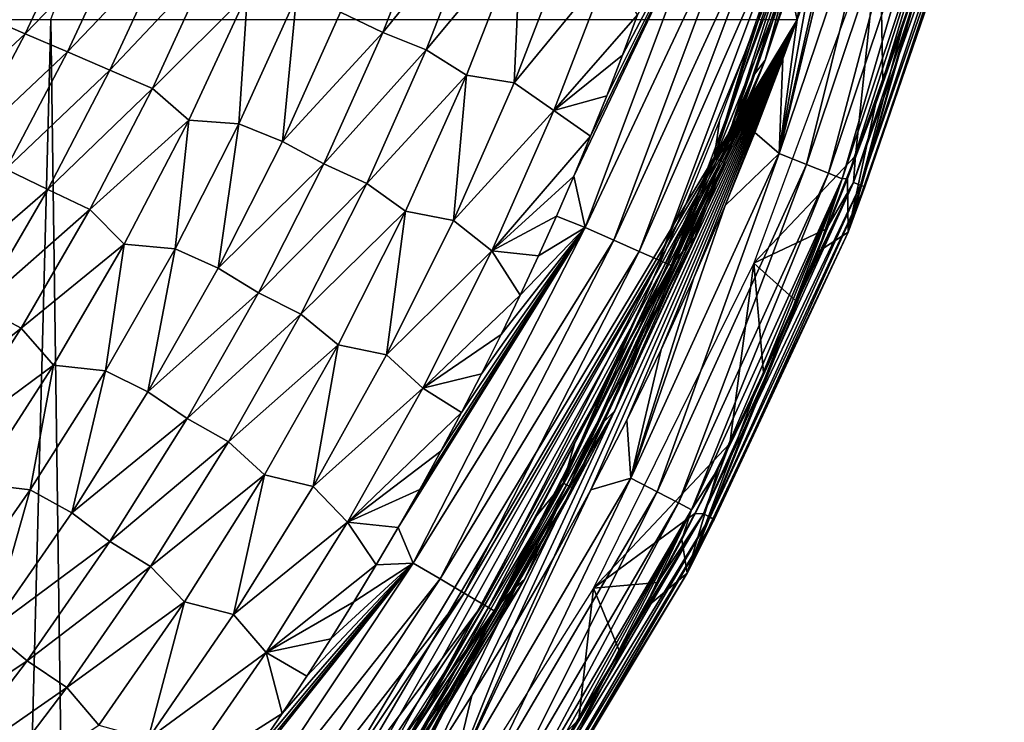
# Model space of a CAD drawing. Units: millimetres. Extents: x 221 to 673, y -182 to 182.
# Drawn here: x 621 to 667, y -92 to -59 of the extents above; entities that cross this region are included whole.
import ezdxf

# ---------------------------------------------------------------- set-up
doc = ezdxf.new("R2010")
doc.units = ezdxf.units.MM
doc.header["$LTSCALE"] = 81.481481
for name, color, linetype in [('13', 7, 'CONTINUOUS'), ('14', 7, 'CONTINUOUS'), ('167', 7, 'CONTINUOUS'), ('183', 7, 'CONTINUOUS'), ('191', 7, 'CONTINUOUS'), ('202', 7, 'CONTINUOUS'), ('24', 7, 'CONTINUOUS'), ('31', 7, 'CONTINUOUS'), ('62', 7, 'CONTINUOUS')]:
    doc.layers.add(name, color=color, linetype=linetype)

msp = doc.modelspace()

# ---------------------------------------------------------------- linework, layer by layer
at = {"layer": '13', "linetype": 'CONTINUOUS'}
for points in [[(660.117, -68.845, 6.635), (664.9, -52.184, 33.966), (665.895, -52.181, 6.635), (660.117, -68.845, 6.635)], [(663.801, -55.81, 33.998), (664.9, -52.184, 33.966), (660.117, -68.845, 6.635), (663.801, -55.81, 33.998)], [(662.634, -59.369, 34.03), (663.801, -55.81, 33.998), (660.117, -68.845, 6.635), (662.634, -59.369, 34.03)], [(661.397, -62.873, 34.061), (662.634, -59.369, 34.03), (660.117, -68.845, 6.635), (661.397, -62.873, 34.061)], [(660.087, -66.333, 34.091), (661.397, -62.873, 34.061), (660.117, -68.845, 6.635), (660.087, -66.333, 34.091)], [(658.701, -69.76, 34.118), (660.087, -66.333, 34.091), (660.117, -68.845, 6.635), (658.701, -69.76, 34.118)], [(652.61, -84.762, 6.635), (658.701, -69.76, 34.118), (660.117, -68.845, 6.635), (652.61, -84.762, 6.635)], [(657.233, -73.165, 34.143), (658.701, -69.76, 34.118), (652.61, -84.762, 6.635), (657.233, -73.165, 34.143)], [(655.679, -76.553, 34.163), (657.233, -73.165, 34.143), (652.61, -84.762, 6.635), (655.679, -76.553, 34.163)], [(654.055, -79.893, 34.181), (655.679, -76.553, 34.163), (652.61, -84.762, 6.635), (654.055, -79.893, 34.181)], [(652.359, -83.188, 34.196), (654.055, -79.893, 34.181), (652.61, -84.762, 6.635), (652.359, -83.188, 34.196)], [(650.586, -86.449, 34.208), (652.359, -83.188, 34.196), (652.61, -84.762, 6.635), (650.586, -86.449, 34.208)], [(643.504, -99.704, 6.635), (650.586, -86.449, 34.208), (652.61, -84.762, 6.635), (643.504, -99.704, 6.635)], [(648.728, -89.686, 34.217), (650.586, -86.449, 34.208), (643.504, -99.704, 6.635), (648.728, -89.686, 34.217)], [(646.779, -92.909, 34.223), (648.728, -89.686, 34.217), (643.504, -99.704, 6.635), (646.779, -92.909, 34.223)]]:
    msp.add_3dface(points, dxfattribs=at)
at = {"layer": '14', "linetype": 'CONTINUOUS'}
for points in [[(660.375, -66.513, 5.673), (666.083, -50.49, 5.905), (665.751, -50.398, 5.673), (660.375, -66.513, 5.673)], [(660.375, -66.513, 5.673), (665.751, -50.398, 5.673), (660.456, -65.282, 5.6), (660.375, -66.513, 5.673)], [(660.696, -66.639, 5.905), (666.083, -50.49, 5.905), (660.375, -66.513, 5.673), (660.696, -66.639, 5.905)], [(660.456, -65.282, 5.6), (665.751, -50.398, 5.673), (661.732, -61.844, 5.6), (660.456, -65.282, 5.6)], [(660.696, -66.639, 5.905), (666.296, -50.549, 6.257), (666.083, -50.49, 5.905), (660.696, -66.639, 5.905)], [(660.901, -66.719, 6.257), (666.296, -50.549, 6.257), (660.696, -66.639, 5.905), (660.901, -66.719, 6.257)], [(660.901, -66.719, 6.257), (665.895, -52.181, 6.635), (666.296, -50.549, 6.257), (660.901, -66.719, 6.257)], [(661.732, -61.844, 5.6), (665.751, -50.398, 5.673), (662.934, -58.362, 5.6), (661.732, -61.844, 5.6)], [(660.117, -68.845, 6.635), (665.895, -52.181, 6.635), (660.901, -66.719, 6.257), (660.117, -68.845, 6.635)], [(659.106, -68.683, 5.6), (660.375, -66.513, 5.673), (660.456, -65.282, 5.6), (659.106, -68.683, 5.6)], [(653.367, -81.988, 5.673), (660.696, -66.639, 5.905), (660.375, -66.513, 5.673), (653.367, -81.988, 5.673)], [(653.367, -81.988, 5.673), (660.375, -66.513, 5.673), (654.602, -78.702, 5.6), (653.367, -81.988, 5.673)], [(653.673, -82.147, 5.905), (660.696, -66.639, 5.905), (653.367, -81.988, 5.673), (653.673, -82.147, 5.905)], [(653.673, -82.147, 5.905), (660.901, -66.719, 6.257), (660.696, -66.639, 5.905), (653.673, -82.147, 5.905)], [(654.602, -78.702, 5.6), (660.375, -66.513, 5.673), (656.175, -75.397, 5.6), (654.602, -78.702, 5.6)], [(656.175, -75.397, 5.6), (660.375, -66.513, 5.673), (657.679, -72.052, 5.6), (656.175, -75.397, 5.6)], [(657.679, -72.052, 5.6), (660.375, -66.513, 5.673), (659.106, -68.683, 5.6), (657.679, -72.052, 5.6)], [(653.869, -82.248, 6.257), (660.901, -66.719, 6.257), (653.673, -82.147, 5.905), (653.869, -82.248, 6.257)], [(653.869, -82.248, 6.257), (660.117, -68.845, 6.635), (660.901, -66.719, 6.257), (653.869, -82.248, 6.257)], [(652.61, -84.762, 6.635), (660.117, -68.845, 6.635), (653.869, -82.248, 6.257), (652.61, -84.762, 6.635)], [(652.959, -81.967, 5.6), (653.367, -81.988, 5.673), (654.602, -78.702, 5.6), (652.959, -81.967, 5.6)], [(644.793, -96.654, 5.673), (653.673, -82.147, 5.905), (653.367, -81.988, 5.673), (644.793, -96.654, 5.673)], [(644.793, -96.654, 5.673), (653.367, -81.988, 5.673), (645.571, -94.76, 5.6), (644.793, -96.654, 5.673)], [(645.081, -96.843, 5.905), (653.673, -82.147, 5.905), (644.793, -96.654, 5.673), (645.081, -96.843, 5.905)], [(645.081, -96.843, 5.905), (653.869, -82.248, 6.257), (653.673, -82.147, 5.905), (645.081, -96.843, 5.905)], [(645.266, -96.963, 6.257), (653.869, -82.248, 6.257), (645.081, -96.843, 5.905), (645.266, -96.963, 6.257)], [(645.266, -96.963, 6.257), (652.61, -84.762, 6.635), (653.869, -82.248, 6.257), (645.266, -96.963, 6.257)], [(645.571, -94.76, 5.6), (653.367, -81.988, 5.673), (647.552, -91.588, 5.6), (645.571, -94.76, 5.6)], [(647.552, -91.588, 5.6), (653.367, -81.988, 5.673), (649.44, -88.403, 5.6), (647.552, -91.588, 5.6)], [(649.44, -88.403, 5.6), (653.367, -81.988, 5.673), (651.241, -85.198, 5.6), (649.44, -88.403, 5.6)], [(651.241, -85.198, 5.6), (653.367, -81.988, 5.673), (652.959, -81.967, 5.6), (651.241, -85.198, 5.6)], [(643.504, -99.704, 6.635), (652.61, -84.762, 6.635), (645.266, -96.963, 6.257), (643.504, -99.704, 6.635)]]:
    msp.add_3dface(points, dxfattribs=at)
at = {"layer": '167', "linetype": 'CONTINUOUS'}
for points in [[(659.267, -49.568, 5.686), (653.863, -65.389, 5.686), (658.116, -52.044, 5.6), (659.267, -49.568, 5.686)], [(653.863, -65.389, 5.686), (659.267, -49.568, 5.686), (654.154, -65.505, 5.906), (653.863, -65.389, 5.686)], [(654.154, -65.505, 5.906), (659.267, -49.568, 5.686), (659.568, -49.653, 5.906), (654.154, -65.505, 5.906)], [(654.154, -65.505, 5.906), (659.568, -49.653, 5.906), (654.349, -65.584, 6.239), (654.154, -65.505, 5.906)], [(654.349, -65.584, 6.239), (659.568, -49.653, 5.906), (659.77, -49.711, 6.239), (654.349, -65.584, 6.239)], [(654.349, -65.584, 6.239), (659.77, -49.711, 6.239), (656.248, -60.817, 6.635), (654.349, -65.584, 6.239)], [(656.248, -60.817, 6.635), (659.77, -49.711, 6.239), (659.06, -52.374, 6.635), (656.248, -60.817, 6.635)], [(658.116, -52.044, 5.6), (653.863, -65.389, 5.686), (656.881, -55.947, 5.6), (658.116, -52.044, 5.6)], [(656.881, -55.947, 5.6), (653.863, -65.389, 5.686), (655.545, -59.821, 5.6), (656.881, -55.947, 5.6)], [(655.545, -59.821, 5.6), (653.863, -65.389, 5.686), (654.108, -63.662, 5.6), (655.545, -59.821, 5.6)], [(652.966, -69.094, 6.635), (654.349, -65.584, 6.239), (656.248, -60.817, 6.635), (652.966, -69.094, 6.635)], [(654.108, -63.662, 5.6), (653.863, -65.389, 5.686), (652.572, -67.464, 5.6), (654.108, -63.662, 5.6)], [(653.863, -65.389, 5.686), (646.815, -80.551, 5.686), (652.572, -67.464, 5.6), (653.863, -65.389, 5.686)], [(646.815, -80.551, 5.686), (653.863, -65.389, 5.686), (647.091, -80.697, 5.906), (646.815, -80.551, 5.686)], [(647.091, -80.697, 5.906), (653.863, -65.389, 5.686), (654.154, -65.505, 5.906), (647.091, -80.697, 5.906)], [(647.091, -80.697, 5.906), (654.154, -65.505, 5.906), (647.277, -80.796, 6.239), (647.091, -80.697, 5.906)], [(647.277, -80.796, 6.239), (654.154, -65.505, 5.906), (654.349, -65.584, 6.239), (647.277, -80.796, 6.239)], [(647.277, -80.796, 6.239), (654.349, -65.584, 6.239), (649.22, -77.173, 6.635), (647.277, -80.796, 6.239)], [(649.22, -77.173, 6.635), (654.349, -65.584, 6.239), (652.966, -69.094, 6.635), (649.22, -77.173, 6.635)], [(652.572, -67.464, 5.6), (646.815, -80.551, 5.686), (650.936, -71.223, 5.6), (652.572, -67.464, 5.6)], [(650.936, -71.223, 5.6), (646.815, -80.551, 5.686), (649.204, -74.936, 5.6), (650.936, -71.223, 5.6)], [(649.204, -74.936, 5.6), (646.815, -80.551, 5.686), (647.374, -78.606, 5.6), (649.204, -74.936, 5.6)], [(645.014, -85.046, 6.635), (647.277, -80.796, 6.239), (649.22, -77.173, 6.635), (645.014, -85.046, 6.635)], [(647.374, -78.606, 5.6), (646.815, -80.551, 5.686), (645.446, -82.23, 5.6), (647.374, -78.606, 5.6)], [(646.815, -80.551, 5.686), (638.204, -94.884, 5.686), (645.446, -82.23, 5.6), (646.815, -80.551, 5.686)], [(638.204, -94.884, 5.686), (646.815, -80.551, 5.686), (638.464, -95.059, 5.906), (638.204, -94.884, 5.686)], [(638.464, -95.059, 5.906), (646.815, -80.551, 5.686), (647.091, -80.697, 5.906), (638.464, -95.059, 5.906)], [(638.464, -95.059, 5.906), (647.091, -80.697, 5.906), (638.638, -95.177, 6.239), (638.464, -95.059, 5.906)], [(638.638, -95.177, 6.239), (647.091, -80.697, 5.906), (647.277, -80.796, 6.239), (638.638, -95.177, 6.239)], [(638.638, -95.177, 6.239), (647.277, -80.796, 6.239), (640.39, -92.651, 6.635), (638.638, -95.177, 6.239)], [(640.39, -92.651, 6.635), (647.277, -80.796, 6.239), (645.014, -85.046, 6.635), (640.39, -92.651, 6.635)], [(645.446, -82.23, 5.6), (638.204, -94.884, 5.686), (643.426, -85.801, 5.6), (645.446, -82.23, 5.6)], [(643.426, -85.801, 5.6), (638.204, -94.884, 5.686), (641.317, -89.312, 5.6), (643.426, -85.801, 5.6)], [(641.317, -89.312, 5.6), (638.204, -94.884, 5.686), (639.127, -92.759, 5.6), (641.317, -89.312, 5.6)]]:
    msp.add_3dface(points, dxfattribs=at)
at = {"layer": '183', "linetype": 'CONTINUOUS'}
for points in [[(656.248, -60.817, 6.635), (659.06, -52.374, 6.635), (657.185, -57.325, 14.497), (656.248, -60.817, 6.635)], [(655.694, -61.529, 14.497), (656.248, -60.817, 6.635), (657.185, -57.325, 14.497), (655.694, -61.529, 14.497)], [(652.966, -69.094, 6.635), (656.248, -60.817, 6.635), (654.093, -65.673, 14.496), (652.966, -69.094, 6.635)], [(654.093, -65.673, 14.496), (656.248, -60.817, 6.635), (655.694, -61.529, 14.497), (654.093, -65.673, 14.496)], [(652.372, -69.775, 14.496), (652.966, -69.094, 6.635), (654.093, -65.673, 14.496), (652.372, -69.775, 14.496)], [(649.22, -77.173, 6.635), (652.966, -69.094, 6.635), (650.53, -73.838, 14.496), (649.22, -77.173, 6.635)], [(650.53, -73.838, 14.496), (652.966, -69.094, 6.635), (652.372, -69.775, 14.496), (650.53, -73.838, 14.496)], [(648.59, -77.816, 14.496), (649.22, -77.173, 6.635), (650.53, -73.838, 14.496), (648.59, -77.816, 14.496)], [(645.014, -85.046, 6.635), (649.22, -77.173, 6.635), (646.541, -81.734, 14.495), (645.014, -85.046, 6.635)], [(646.541, -81.734, 14.495), (649.22, -77.173, 6.635), (648.59, -77.816, 14.496), (646.541, -81.734, 14.495)], [(644.369, -85.619, 14.495), (645.014, -85.046, 6.635), (646.541, -81.734, 14.495), (644.369, -85.619, 14.495)], [(640.39, -92.651, 6.635), (645.014, -85.046, 6.635), (642.056, -89.496, 14.495), (640.39, -92.651, 6.635)], [(642.056, -89.496, 14.495), (645.014, -85.046, 6.635), (644.369, -85.619, 14.495), (642.056, -89.496, 14.495)], [(639.587, -93.38, 14.495), (640.39, -92.651, 6.635), (642.056, -89.496, 14.495), (639.587, -93.38, 14.495)]]:
    msp.add_3dface(points, dxfattribs=at)
at = {"layer": '191', "linetype": 'CONTINUOUS'}
for points in [[(638.388, -59.515, 20.046), (640.841, -53.261, 20.046), (636.418, -58.576, 19.968), (638.388, -59.515, 20.046)], [(638.388, -59.515, 20.046), (642.894, -53.977, 20.112), (640.841, -53.261, 20.046), (638.388, -59.515, 20.046)], [(621.691, -59.579, 19.191), (624.274, -54.08, 19.191), (619.725, -58.734, 18.999), (621.691, -59.579, 19.191)], [(621.691, -59.579, 19.191), (626.272, -54.839, 19.363), (624.274, -54.08, 19.191), (621.691, -59.579, 19.191)], [(640.418, -60.328, 20.112), (642.894, -53.977, 20.112), (638.388, -59.515, 20.046), (640.418, -60.328, 20.112)], [(640.418, -60.328, 20.112), (644.834, -55.023, 20.167), (642.894, -53.977, 20.112), (640.418, -60.328, 20.112)], [(623.666, -60.427, 19.363), (626.272, -54.839, 19.363), (621.691, -59.579, 19.191), (623.666, -60.427, 19.363)], [(623.666, -60.427, 19.363), (628.278, -55.6, 19.516), (626.272, -54.839, 19.363), (623.666, -60.427, 19.363)], [(642.302, -61.505, 20.167), (644.834, -55.023, 20.167), (640.418, -60.328, 20.112), (642.302, -61.505, 20.167)], [(642.302, -61.505, 20.167), (644.527, -61.876, 20.211), (644.834, -55.023, 20.167), (642.302, -61.505, 20.167)], [(644.527, -61.876, 20.211), (647.043, -55.338, 20.211), (644.834, -55.023, 20.167), (644.527, -61.876, 20.211)], [(625.65, -61.278, 19.516), (628.278, -55.6, 19.516), (623.666, -60.427, 19.363), (625.65, -61.278, 19.516)], [(625.65, -61.278, 19.516), (630.292, -56.365, 19.652), (628.278, -55.6, 19.516), (625.65, -61.278, 19.516)], [(644.527, -61.876, 20.211), (648.961, -56.476, 20.246), (647.043, -55.338, 20.211), (644.527, -61.876, 20.211)], [(627.641, -62.133, 19.652), (630.292, -56.365, 19.652), (625.65, -61.278, 19.516), (627.641, -62.133, 19.652)], [(627.641, -62.133, 19.652), (632.071, -57.695, 19.772), (630.292, -56.365, 19.652), (627.641, -62.133, 19.652)], [(646.381, -63.154, 20.246), (648.961, -56.476, 20.246), (644.527, -61.876, 20.211), (646.381, -63.154, 20.246)], [(646.381, -63.154, 20.246), (650.286, -58.688, 20.27), (648.961, -56.476, 20.246), (646.381, -63.154, 20.246)], [(629.339, -63.604, 19.772), (632.071, -57.695, 19.772), (627.641, -62.133, 19.652), (629.339, -63.604, 19.772)], [(629.339, -63.604, 19.772), (631.675, -63.787, 19.877), (632.071, -57.695, 19.772), (629.339, -63.604, 19.772)], [(631.675, -63.787, 19.877), (634.367, -57.843, 19.877), (632.071, -57.695, 19.772), (631.675, -63.787, 19.877)], [(631.675, -63.787, 19.877), (633.706, -64.608, 19.968), (634.367, -57.843, 19.877), (631.675, -63.787, 19.877)], [(633.706, -64.608, 19.968), (636.418, -58.576, 19.968), (634.367, -57.843, 19.877), (633.706, -64.608, 19.968)], [(616.902, -64.039, 18.999), (621.691, -59.579, 19.191), (619.725, -58.734, 18.999), (616.902, -64.039, 18.999)], [(633.706, -64.608, 19.968), (638.388, -59.515, 20.046), (636.418, -58.576, 19.968), (633.706, -64.608, 19.968)], [(649.581, -60.583, 20.27), (650.286, -58.688, 20.27), (646.381, -63.154, 20.246), (649.581, -60.583, 20.27)], [(618.842, -64.97, 19.191), (621.691, -59.579, 19.191), (616.902, -64.039, 18.999), (618.842, -64.97, 19.191)], [(618.842, -64.97, 19.191), (623.666, -60.427, 19.363), (621.691, -59.579, 19.191), (618.842, -64.97, 19.191)], [(635.636, -65.653, 20.046), (638.388, -59.515, 20.046), (633.706, -64.608, 19.968), (635.636, -65.653, 20.046)], [(635.636, -65.653, 20.046), (640.418, -60.328, 20.112), (638.388, -59.515, 20.046), (635.636, -65.653, 20.046)], [(620.79, -65.905, 19.363), (623.666, -60.427, 19.363), (618.842, -64.97, 19.191), (620.79, -65.905, 19.363)], [(620.79, -65.905, 19.363), (625.65, -61.278, 19.516), (623.666, -60.427, 19.363), (620.79, -65.905, 19.363)], [(637.639, -66.561, 20.112), (640.418, -60.328, 20.112), (635.636, -65.653, 20.046), (637.639, -66.561, 20.112)], [(637.639, -66.561, 20.112), (642.302, -61.505, 20.167), (640.418, -60.328, 20.112), (637.639, -66.561, 20.112)], [(648.849, -62.475, 20.27), (649.581, -60.583, 20.27), (646.381, -63.154, 20.246), (648.849, -62.475, 20.27)], [(622.747, -66.844, 19.516), (625.65, -61.278, 19.516), (620.79, -65.905, 19.363), (622.747, -66.844, 19.516)], [(622.747, -66.844, 19.516), (627.641, -62.133, 19.652), (625.65, -61.278, 19.516), (622.747, -66.844, 19.516)], [(639.459, -67.865, 20.167), (642.302, -61.505, 20.167), (637.639, -66.561, 20.112), (639.459, -67.865, 20.167)], [(639.459, -67.865, 20.167), (641.701, -68.291, 20.211), (642.302, -61.505, 20.167), (639.459, -67.865, 20.167)], [(641.701, -68.291, 20.211), (644.527, -61.876, 20.211), (642.302, -61.505, 20.167), (641.701, -68.291, 20.211)], [(641.701, -68.291, 20.211), (646.381, -63.154, 20.246), (644.527, -61.876, 20.211), (641.701, -68.291, 20.211)], [(624.711, -67.786, 19.652), (627.641, -62.133, 19.652), (622.747, -66.844, 19.516), (624.711, -67.786, 19.652)], [(624.711, -67.786, 19.652), (629.339, -63.604, 19.772), (627.641, -62.133, 19.652), (624.711, -67.786, 19.652)], [(648.091, -64.356, 20.27), (648.849, -62.475, 20.27), (646.381, -63.154, 20.246), (648.091, -64.356, 20.27)], [(643.482, -69.706, 20.246), (646.381, -63.154, 20.246), (641.701, -68.291, 20.211), (643.482, -69.706, 20.246)], [(643.482, -69.706, 20.246), (648.091, -64.356, 20.27), (646.381, -63.154, 20.246), (643.482, -69.706, 20.246)], [(626.32, -69.392, 19.772), (629.339, -63.604, 19.772), (624.711, -67.786, 19.652), (626.32, -69.392, 19.772)], [(626.32, -69.392, 19.772), (628.698, -69.611, 19.877), (629.339, -63.604, 19.772), (626.32, -69.392, 19.772)], [(628.698, -69.611, 19.877), (631.675, -63.787, 19.877), (629.339, -63.604, 19.772), (628.698, -69.611, 19.877)], [(628.698, -69.611, 19.877), (630.705, -70.518, 19.968), (631.675, -63.787, 19.877), (628.698, -69.611, 19.877)], [(630.705, -70.518, 19.968), (633.706, -64.608, 19.968), (631.675, -63.787, 19.877), (630.705, -70.518, 19.968)], [(647.309, -66.227, 20.27), (648.091, -64.356, 20.27), (643.482, -69.706, 20.246), (647.309, -66.227, 20.27)], [(630.705, -70.518, 19.968), (635.636, -65.653, 20.046), (633.706, -64.608, 19.968), (630.705, -70.518, 19.968)], [(632.591, -71.665, 20.046), (635.636, -65.653, 20.046), (630.705, -70.518, 19.968), (632.591, -71.665, 20.046)], [(632.591, -71.665, 20.046), (637.639, -66.561, 20.112), (635.636, -65.653, 20.046), (632.591, -71.665, 20.046)], [(617.651, -71.27, 19.362), (622.747, -66.844, 19.516), (620.79, -65.905, 19.363), (617.651, -71.27, 19.362)], [(634.562, -72.664, 20.112), (637.639, -66.561, 20.112), (632.591, -71.665, 20.046), (634.562, -72.664, 20.112)], [(634.562, -72.664, 20.112), (639.459, -67.865, 20.167), (637.639, -66.561, 20.112), (634.562, -72.664, 20.112)], [(646.5, -68.088, 20.27), (647.309, -66.227, 20.27), (643.482, -69.706, 20.246), (646.5, -68.088, 20.27)], [(619.577, -72.292, 19.516), (622.747, -66.844, 19.516), (617.651, -71.27, 19.362), (619.577, -72.292, 19.516)], [(619.577, -72.292, 19.516), (624.711, -67.786, 19.652), (622.747, -66.844, 19.516), (619.577, -72.292, 19.516)], [(621.511, -73.318, 19.652), (624.711, -67.786, 19.652), (619.577, -72.292, 19.516), (621.511, -73.318, 19.652)], [(621.511, -73.318, 19.652), (626.32, -69.392, 19.772), (624.711, -67.786, 19.652), (621.511, -73.318, 19.652)], [(636.311, -74.091, 20.166), (639.459, -67.865, 20.167), (634.562, -72.664, 20.112), (636.311, -74.091, 20.166)], [(636.311, -74.091, 20.166), (638.569, -74.572, 20.211), (639.459, -67.865, 20.167), (636.311, -74.091, 20.166)], [(638.569, -74.572, 20.211), (641.701, -68.291, 20.211), (639.459, -67.865, 20.167), (638.569, -74.572, 20.211)], [(638.569, -74.572, 20.211), (643.482, -69.706, 20.246), (641.701, -68.291, 20.211), (638.569, -74.572, 20.211)], [(645.666, -69.941, 20.27), (646.5, -68.088, 20.27), (643.482, -69.706, 20.246), (645.666, -69.941, 20.27)], [(623.022, -75.052, 19.772), (626.32, -69.392, 19.772), (621.511, -73.318, 19.652), (623.022, -75.052, 19.772)], [(623.022, -75.052, 19.772), (625.443, -75.308, 19.877), (626.32, -69.392, 19.772), (623.022, -75.052, 19.772)], [(625.443, -75.308, 19.877), (628.698, -69.611, 19.877), (626.32, -69.392, 19.772), (625.443, -75.308, 19.877)], [(625.443, -75.308, 19.877), (627.424, -76.296, 19.967), (628.698, -69.611, 19.877), (625.443, -75.308, 19.877)], [(627.424, -76.296, 19.967), (630.705, -70.518, 19.968), (628.698, -69.611, 19.877), (627.424, -76.296, 19.967)], [(640.269, -76.117, 20.246), (643.482, -69.706, 20.246), (638.569, -74.572, 20.211), (640.269, -76.117, 20.246)], [(640.269, -76.117, 20.246), (644.805, -71.786, 20.27), (643.482, -69.706, 20.246), (640.269, -76.117, 20.246)], [(644.805, -71.786, 20.27), (645.666, -69.941, 20.27), (643.482, -69.706, 20.246), (644.805, -71.786, 20.27)], [(627.424, -76.296, 19.967), (632.591, -71.665, 20.046), (630.705, -70.518, 19.968), (627.424, -76.296, 19.967)], [(629.259, -77.541, 20.045), (632.591, -71.665, 20.046), (627.424, -76.296, 19.967), (629.259, -77.541, 20.045)], [(629.259, -77.541, 20.045), (634.562, -72.664, 20.112), (632.591, -71.665, 20.046), (629.259, -77.541, 20.045)], [(643.917, -73.622, 20.27), (644.805, -71.786, 20.27), (640.269, -76.117, 20.246), (643.917, -73.622, 20.27)], [(616.15, -77.613, 19.515), (621.511, -73.318, 19.652), (619.577, -72.292, 19.516), (616.15, -77.613, 19.515)], [(631.194, -78.628, 20.111), (634.562, -72.664, 20.112), (629.259, -77.541, 20.045), (631.194, -78.628, 20.111)], [(631.194, -78.628, 20.111), (636.311, -74.091, 20.166), (634.562, -72.664, 20.112), (631.194, -78.628, 20.111)], [(618.049, -78.719, 19.651), (621.511, -73.318, 19.652), (616.15, -77.613, 19.515), (618.049, -78.719, 19.651)], [(618.049, -78.719, 19.651), (623.022, -75.052, 19.772), (621.511, -73.318, 19.652), (618.049, -78.719, 19.651)], [(643.004, -75.448, 20.27), (643.917, -73.622, 20.27), (640.269, -76.117, 20.246), (643.004, -75.448, 20.27)], [(632.865, -80.17, 20.166), (636.311, -74.091, 20.166), (631.194, -78.628, 20.111), (632.865, -80.17, 20.166)], [(632.865, -80.17, 20.166), (635.141, -80.707, 20.211), (636.311, -74.091, 20.166), (632.865, -80.17, 20.166)], [(635.141, -80.707, 20.211), (638.569, -74.572, 20.211), (636.311, -74.091, 20.166), (635.141, -80.707, 20.211)], [(635.141, -80.707, 20.211), (640.269, -76.117, 20.246), (638.569, -74.572, 20.211), (635.141, -80.707, 20.211)], [(619.455, -80.573, 19.771), (623.022, -75.052, 19.772), (618.049, -78.719, 19.651), (619.455, -80.573, 19.771)], [(619.455, -80.573, 19.771), (621.921, -80.866, 19.876), (623.022, -75.052, 19.772), (619.455, -80.573, 19.771)], [(621.921, -80.866, 19.876), (625.443, -75.308, 19.877), (623.022, -75.052, 19.772), (621.921, -80.866, 19.876)], [(621.921, -80.866, 19.876), (623.872, -81.933, 19.967), (625.443, -75.308, 19.877), (621.921, -80.866, 19.876)], [(623.872, -81.933, 19.967), (627.424, -76.296, 19.967), (625.443, -75.308, 19.877), (623.872, -81.933, 19.967)], [(642.065, -77.263, 20.27), (643.004, -75.448, 20.27), (640.269, -76.117, 20.246), (642.065, -77.263, 20.27)], [(623.872, -81.933, 19.967), (629.259, -77.541, 20.045), (627.424, -76.296, 19.967), (623.872, -81.933, 19.967)], [(636.75, -82.374, 20.246), (640.269, -76.117, 20.246), (635.141, -80.707, 20.211), (636.75, -82.374, 20.246)], [(636.75, -82.374, 20.246), (642.065, -77.263, 20.27), (640.269, -76.117, 20.246), (636.75, -82.374, 20.246)], [(625.652, -83.271, 20.045), (629.259, -77.541, 20.045), (623.872, -81.933, 19.967), (625.652, -83.271, 20.045)], [(625.652, -83.271, 20.045), (631.194, -78.628, 20.111), (629.259, -77.541, 20.045), (625.652, -83.271, 20.045)], [(641.101, -79.066, 20.27), (642.065, -77.263, 20.27), (636.75, -82.374, 20.246), (641.101, -79.066, 20.27)], [(627.548, -84.442, 20.111), (631.194, -78.628, 20.111), (625.652, -83.271, 20.045), (627.548, -84.442, 20.111)], [(627.548, -84.442, 20.111), (632.865, -80.17, 20.166), (631.194, -78.628, 20.111), (627.548, -84.442, 20.111)], [(640.114, -80.855, 20.271), (641.101, -79.066, 20.27), (636.75, -82.374, 20.246), (640.114, -80.855, 20.271)], [(629.134, -86.093, 20.166), (632.865, -80.17, 20.166), (627.548, -84.442, 20.111), (629.134, -86.093, 20.166)], [(629.134, -86.093, 20.166), (631.426, -86.683, 20.211), (632.865, -80.17, 20.166), (629.134, -86.093, 20.166)], [(631.426, -86.683, 20.211), (635.141, -80.707, 20.211), (632.865, -80.17, 20.166), (631.426, -86.683, 20.211)], [(618.142, -86.274, 19.875), (621.921, -80.866, 19.876), (619.455, -80.573, 19.771), (618.142, -86.274, 19.875)], [(618.142, -86.274, 19.875), (620.061, -87.417, 19.966), (621.921, -80.866, 19.876), (618.142, -86.274, 19.875)], [(620.061, -87.417, 19.966), (623.872, -81.933, 19.967), (621.921, -80.866, 19.876), (620.061, -87.417, 19.966)], [(631.426, -86.683, 20.211), (636.75, -82.374, 20.246), (635.141, -80.707, 20.211), (631.426, -86.683, 20.211)], [(639.106, -82.623, 20.271), (640.114, -80.855, 20.271), (636.75, -82.374, 20.246), (639.106, -82.623, 20.271)], [(620.061, -87.417, 19.966), (625.652, -83.271, 20.045), (623.872, -81.933, 19.967), (620.061, -87.417, 19.966)], [(632.939, -88.467, 20.246), (636.75, -82.374, 20.246), (631.426, -86.683, 20.211), (632.939, -88.467, 20.246)], [(632.939, -88.467, 20.246), (638.083, -84.366, 20.271), (636.75, -82.374, 20.246), (632.939, -88.467, 20.246)], [(638.083, -84.366, 20.271), (639.106, -82.623, 20.271), (636.75, -82.374, 20.246), (638.083, -84.366, 20.271)], [(621.781, -88.842, 20.044), (625.652, -83.271, 20.045), (620.061, -87.417, 19.966), (621.781, -88.842, 20.044)], [(621.781, -88.842, 20.044), (627.548, -84.442, 20.111), (625.652, -83.271, 20.045), (621.781, -88.842, 20.044)], [(623.635, -90.095, 20.111), (627.548, -84.442, 20.111), (621.781, -88.842, 20.044), (623.635, -90.095, 20.111)], [(623.635, -90.095, 20.111), (629.134, -86.093, 20.166), (627.548, -84.442, 20.111), (623.635, -90.095, 20.111)], [(637.036, -86.095, 20.271), (638.083, -84.366, 20.271), (632.939, -88.467, 20.246), (637.036, -86.095, 20.271)], [(625.131, -91.848, 20.166), (629.134, -86.093, 20.166), (623.635, -90.095, 20.111), (625.131, -91.848, 20.166)], [(625.131, -91.848, 20.166), (627.438, -92.493, 20.21), (629.134, -86.093, 20.166), (625.131, -91.848, 20.166)], [(627.438, -92.493, 20.21), (631.426, -86.683, 20.211), (629.134, -86.093, 20.166), (627.438, -92.493, 20.21)], [(635.961, -87.822, 20.271), (637.036, -86.095, 20.271), (632.939, -88.467, 20.246), (635.961, -87.822, 20.271)], [(627.438, -92.493, 20.21), (632.939, -88.467, 20.246), (631.426, -86.683, 20.211), (627.438, -92.493, 20.21)], [(616.002, -92.736, 19.966), (621.781, -88.842, 20.044), (620.061, -87.417, 19.966), (616.002, -92.736, 19.966)], [(634.848, -89.557, 20.271), (635.961, -87.822, 20.271), (632.939, -88.467, 20.246), (634.848, -89.557, 20.271)], [(628.849, -94.385, 20.245), (632.939, -88.467, 20.246), (627.438, -92.493, 20.21), (628.849, -94.385, 20.245)], [(628.849, -94.385, 20.245), (633.691, -91.311, 20.271), (632.939, -88.467, 20.246), (628.849, -94.385, 20.245)], [(633.691, -91.311, 20.271), (634.848, -89.557, 20.271), (632.939, -88.467, 20.246), (633.691, -91.311, 20.271)], [(617.66, -94.246, 20.044), (621.781, -88.842, 20.044), (616.002, -92.736, 19.966), (617.66, -94.246, 20.044)], [(617.66, -94.246, 20.044), (623.635, -90.095, 20.111), (621.781, -88.842, 20.044), (617.66, -94.246, 20.044)], [(619.468, -95.577, 20.11), (623.635, -90.095, 20.111), (617.66, -94.246, 20.044), (619.468, -95.577, 20.11)], [(619.468, -95.577, 20.11), (625.131, -91.848, 20.166), (623.635, -90.095, 20.111), (619.468, -95.577, 20.11)], [(632.485, -93.087, 20.271), (633.691, -91.311, 20.271), (628.849, -94.385, 20.245), (632.485, -93.087, 20.271)]]:
    msp.add_3dface(points, dxfattribs=at)
at = {"layer": '202', "linetype": 'CONTINUOUS'}
for points in [[(648.091, -64.356, 20.27), (647.309, -66.227, 20.27), (654.019, -52.13, 20.108), (648.091, -64.356, 20.27)], [(647.309, -66.227, 20.27), (647.84, -68.619, 20.108), (654.019, -52.13, 20.108), (647.309, -66.227, 20.27)], [(647.84, -68.619, 20.108), (655.411, -52.564, 19.555), (654.019, -52.13, 20.108), (647.84, -68.619, 20.108)], [(648.849, -62.475, 20.27), (648.091, -64.356, 20.27), (654.019, -52.13, 20.108), (648.849, -62.475, 20.27)], [(649.581, -60.583, 20.27), (648.849, -62.475, 20.27), (654.019, -52.13, 20.108), (649.581, -60.583, 20.27)], [(650.286, -58.688, 20.27), (649.581, -60.583, 20.27), (654.019, -52.13, 20.108), (650.286, -58.688, 20.27)], [(649.173, -69.208, 19.555), (655.411, -52.564, 19.555), (647.84, -68.619, 20.108), (649.173, -69.208, 19.555)], [(649.173, -69.208, 19.555), (656.66, -52.952, 18.607), (655.411, -52.564, 19.555), (649.173, -69.208, 19.555)], [(650.369, -69.736, 18.606), (656.66, -52.952, 18.607), (649.173, -69.208, 19.555), (650.369, -69.736, 18.606)], [(650.369, -69.736, 18.606), (657.622, -53.252, 17.344), (656.66, -52.952, 18.607), (650.369, -69.736, 18.606)], [(651.29, -70.143, 17.343), (657.622, -53.252, 17.344), (650.369, -69.736, 18.606), (651.29, -70.143, 17.343)], [(651.29, -70.143, 17.343), (658.212, -53.436, 15.912), (657.622, -53.252, 17.344), (651.29, -70.143, 17.343)], [(651.855, -70.393, 15.911), (658.212, -53.436, 15.912), (651.29, -70.143, 17.343), (651.855, -70.393, 15.911)], [(651.855, -70.393, 15.911), (657.185, -57.325, 14.497), (658.212, -53.436, 15.912), (651.855, -70.393, 15.911)], [(655.694, -61.529, 14.497), (657.185, -57.325, 14.497), (651.855, -70.393, 15.911), (655.694, -61.529, 14.497)], [(654.093, -65.673, 14.496), (655.694, -61.529, 14.497), (651.855, -70.393, 15.911), (654.093, -65.673, 14.496)], [(652.372, -69.775, 14.496), (654.093, -65.673, 14.496), (651.855, -70.393, 15.911), (652.372, -69.775, 14.496)], [(647.309, -66.227, 20.27), (646.5, -68.088, 20.27), (647.84, -68.619, 20.108), (647.309, -66.227, 20.27)], [(646.5, -68.088, 20.27), (645.666, -69.941, 20.27), (647.84, -68.619, 20.108), (646.5, -68.088, 20.27)], [(640.114, -80.855, 20.271), (639.106, -82.623, 20.271), (647.84, -68.619, 20.108), (640.114, -80.855, 20.271)], [(639.106, -82.623, 20.271), (639.807, -84.285, 20.109), (647.84, -68.619, 20.108), (639.106, -82.623, 20.271)], [(639.807, -84.285, 20.109), (649.173, -69.208, 19.555), (647.84, -68.619, 20.108), (639.807, -84.285, 20.109)], [(641.101, -79.066, 20.27), (640.114, -80.855, 20.271), (647.84, -68.619, 20.108), (641.101, -79.066, 20.27)], [(642.065, -77.263, 20.27), (641.101, -79.066, 20.27), (647.84, -68.619, 20.108), (642.065, -77.263, 20.27)], [(643.004, -75.448, 20.27), (642.065, -77.263, 20.27), (647.84, -68.619, 20.108), (643.004, -75.448, 20.27)], [(643.917, -73.622, 20.27), (643.004, -75.448, 20.27), (647.84, -68.619, 20.108), (643.917, -73.622, 20.27)], [(644.805, -71.786, 20.27), (643.917, -73.622, 20.27), (647.84, -68.619, 20.108), (644.805, -71.786, 20.27)], [(645.666, -69.941, 20.27), (644.805, -71.786, 20.27), (647.84, -68.619, 20.108), (645.666, -69.941, 20.27)], [(641.063, -85.024, 19.555), (649.173, -69.208, 19.555), (639.807, -84.285, 20.109), (641.063, -85.024, 19.555)], [(641.063, -85.024, 19.555), (650.369, -69.736, 18.606), (649.173, -69.208, 19.555), (641.063, -85.024, 19.555)], [(642.19, -85.686, 18.606), (650.369, -69.736, 18.606), (641.063, -85.024, 19.555), (642.19, -85.686, 18.606)], [(642.19, -85.686, 18.606), (651.29, -70.143, 17.343), (650.369, -69.736, 18.606), (642.19, -85.686, 18.606)], [(650.53, -73.838, 14.496), (652.372, -69.775, 14.496), (651.855, -70.393, 15.911), (650.53, -73.838, 14.496)], [(643.058, -86.196, 17.343), (651.29, -70.143, 17.343), (642.19, -85.686, 18.606), (643.058, -86.196, 17.343)], [(643.058, -86.196, 17.343), (651.855, -70.393, 15.911), (651.29, -70.143, 17.343), (643.058, -86.196, 17.343)], [(643.591, -86.509, 15.911), (651.855, -70.393, 15.911), (643.058, -86.196, 17.343), (643.591, -86.509, 15.911)], [(643.591, -86.509, 15.911), (650.53, -73.838, 14.496), (651.855, -70.393, 15.911), (643.591, -86.509, 15.911)], [(648.59, -77.816, 14.496), (650.53, -73.838, 14.496), (643.591, -86.509, 15.911), (648.59, -77.816, 14.496)], [(646.541, -81.734, 14.495), (648.59, -77.816, 14.496), (643.591, -86.509, 15.911), (646.541, -81.734, 14.495)], [(644.369, -85.619, 14.495), (646.541, -81.734, 14.495), (643.591, -86.509, 15.911), (644.369, -85.619, 14.495)], [(639.106, -82.623, 20.271), (638.083, -84.366, 20.271), (639.807, -84.285, 20.109), (639.106, -82.623, 20.271)], [(631.236, -94.874, 20.271), (629.951, -96.661, 20.271), (639.807, -84.285, 20.109), (631.236, -94.874, 20.271)], [(629.951, -96.661, 20.271), (630.057, -98.948, 20.109), (639.807, -84.285, 20.109), (629.951, -96.661, 20.271)], [(630.057, -98.948, 20.109), (641.063, -85.024, 19.555), (639.807, -84.285, 20.109), (630.057, -98.948, 20.109)], [(632.485, -93.087, 20.271), (631.236, -94.874, 20.271), (639.807, -84.285, 20.109), (632.485, -93.087, 20.271)], [(633.691, -91.311, 20.271), (632.485, -93.087, 20.271), (639.807, -84.285, 20.109), (633.691, -91.311, 20.271)], [(634.848, -89.557, 20.271), (633.691, -91.311, 20.271), (639.807, -84.285, 20.109), (634.848, -89.557, 20.271)], [(635.961, -87.822, 20.271), (634.848, -89.557, 20.271), (639.807, -84.285, 20.109), (635.961, -87.822, 20.271)], [(637.036, -86.095, 20.271), (635.961, -87.822, 20.271), (639.807, -84.285, 20.109), (637.036, -86.095, 20.271)], [(638.083, -84.366, 20.271), (637.036, -86.095, 20.271), (639.807, -84.285, 20.109), (638.083, -84.366, 20.271)], [(631.225, -99.82, 19.555), (641.063, -85.024, 19.555), (630.057, -98.948, 20.109), (631.225, -99.82, 19.555)], [(631.225, -99.82, 19.555), (642.19, -85.686, 18.606), (641.063, -85.024, 19.555), (631.225, -99.82, 19.555)], [(632.272, -100.602, 18.606), (642.19, -85.686, 18.606), (631.225, -99.82, 19.555), (632.272, -100.602, 18.606)], [(632.272, -100.602, 18.606), (643.058, -86.196, 17.343), (642.19, -85.686, 18.606), (632.272, -100.602, 18.606)], [(642.056, -89.496, 14.495), (644.369, -85.619, 14.495), (643.591, -86.509, 15.911), (642.056, -89.496, 14.495)], [(633.079, -101.204, 17.342), (643.058, -86.196, 17.343), (632.272, -100.602, 18.606), (633.079, -101.204, 17.342)], [(633.079, -101.204, 17.342), (643.591, -86.509, 15.911), (643.058, -86.196, 17.343), (633.079, -101.204, 17.342)], [(633.573, -101.573, 15.911), (643.591, -86.509, 15.911), (633.079, -101.204, 17.342), (633.573, -101.573, 15.911)], [(633.573, -101.573, 15.911), (642.056, -89.496, 14.495), (643.591, -86.509, 15.911), (633.573, -101.573, 15.911)], [(639.587, -93.38, 14.495), (642.056, -89.496, 14.495), (633.573, -101.573, 15.911), (639.587, -93.38, 14.495)]]:
    msp.add_3dface(points, dxfattribs=at)
at = {"layer": '24', "linetype": 'CONTINUOUS'}
for points in [[(622.892, -58.917, 39.873), (644.828, 0, 39.607), (657.734, -58.922, 38.864), (622.892, -58.917, 39.873)], [(644.828, 0, 39.607), (667.411, 0, 38.44), (657.734, -58.922, 38.864), (644.828, 0, 39.607)], [(657.734, -58.922, 38.864), (667.411, 0, 38.44), (658.31, -57.261, 38.848), (657.734, -58.922, 38.864)], [(578.313, -58.918, 40.531), (622.892, -58.917, 39.873), (621.365, -117.891, 38.958), (578.313, -58.918, 40.531)], [(621.365, -117.891, 38.958), (622.892, -58.917, 39.873), (623.669, -115.391, 38.976), (621.365, -117.891, 38.958)], [(622.892, -58.917, 39.873), (657.734, -58.922, 38.864), (623.669, -115.391, 38.976), (622.892, -58.917, 39.873)], [(623.669, -115.391, 38.976), (657.734, -58.922, 38.864), (626.339, -112.374, 38.996), (623.669, -115.391, 38.976)], [(626.339, -112.374, 38.996), (657.734, -58.922, 38.864), (628.922, -109.324, 39.013), (626.339, -112.374, 38.996)], [(628.922, -109.324, 39.013), (657.734, -58.922, 38.864), (631.426, -106.238, 39.027), (628.922, -109.324, 39.013)], [(631.426, -106.238, 39.027), (657.734, -58.922, 38.864), (633.844, -103.121, 39.038), (631.426, -106.238, 39.027)], [(633.844, -103.121, 39.038), (657.734, -58.922, 38.864), (636.169, -99.98, 39.045), (633.844, -103.121, 39.038)], [(636.169, -99.98, 39.045), (657.734, -58.922, 38.864), (638.397, -96.821, 39.05), (636.169, -99.98, 39.045)], [(638.397, -96.821, 39.05), (657.734, -58.922, 38.864), (640.523, -93.65, 39.051), (638.397, -96.821, 39.05)], [(640.523, -93.65, 39.051), (657.734, -58.922, 38.864), (642.549, -90.474, 39.048), (640.523, -93.65, 39.051)], [(642.549, -90.474, 39.048), (657.734, -58.922, 38.864), (644.488, -87.291, 39.042), (642.549, -90.474, 39.048)], [(644.488, -87.291, 39.042), (657.734, -58.922, 38.864), (646.34, -84.092, 39.033), (644.488, -87.291, 39.042)], [(646.34, -84.092, 39.033), (657.734, -58.922, 38.864), (648.107, -80.869, 39.02), (646.34, -84.092, 39.033)], [(648.107, -80.869, 39.02), (657.734, -58.922, 38.864), (649.791, -77.613, 39.004), (648.107, -80.869, 39.02)], [(649.791, -77.613, 39.004), (657.734, -58.922, 38.864), (651.393, -74.317, 38.986), (649.791, -77.613, 39.004)], [(651.393, -74.317, 38.986), (657.734, -58.922, 38.864), (652.917, -70.973, 38.964), (651.393, -74.317, 38.986)], [(652.917, -70.973, 38.964), (657.734, -58.922, 38.864), (654.373, -67.599, 38.939), (652.917, -70.973, 38.964)], [(654.373, -67.599, 38.939), (657.734, -58.922, 38.864), (655.761, -64.193, 38.911), (654.373, -67.599, 38.939)], [(655.761, -64.193, 38.911), (657.734, -58.922, 38.864), (657.074, -60.749, 38.881), (655.761, -64.193, 38.911)]]:
    msp.add_3dface(points, dxfattribs=at)
at = {"layer": '31', "linetype": 'CONTINUOUS'}
for points in [[(660.533, -50.128, 38.779), (662.219, -49.38, 38.493), (656.896, -65.168, 38.655), (660.533, -50.128, 38.779)], [(662.219, -49.38, 38.493), (658.171, -65.673, 37.94), (656.896, -65.168, 38.655), (662.219, -49.38, 38.493)], [(663.531, -49.753, 37.763), (658.171, -65.673, 37.94), (662.219, -49.38, 38.493), (663.531, -49.753, 37.763)], [(663.531, -49.753, 37.763), (659.2, -66.086, 36.807), (658.171, -65.673, 37.94), (663.531, -49.753, 37.763)], [(664.585, -50.059, 36.619), (659.2, -66.086, 36.807), (663.531, -49.753, 37.763), (664.585, -50.059, 36.619)], [(664.585, -50.059, 36.619), (659.836, -66.347, 35.422), (659.2, -66.086, 36.807), (664.585, -50.059, 36.619)], [(665.229, -50.252, 35.227), (659.836, -66.347, 35.422), (664.585, -50.059, 36.619), (665.229, -50.252, 35.227)], [(659.464, -53.723, 38.814), (660.533, -50.128, 38.779), (656.896, -65.168, 38.655), (659.464, -53.723, 38.814)], [(665.229, -50.252, 35.227), (660.087, -66.333, 34.091), (659.836, -66.347, 35.422), (665.229, -50.252, 35.227)], [(661.397, -62.873, 34.061), (660.087, -66.333, 34.091), (665.229, -50.252, 35.227), (661.397, -62.873, 34.061)], [(662.634, -59.369, 34.03), (661.397, -62.873, 34.061), (665.229, -50.252, 35.227), (662.634, -59.369, 34.03)], [(663.801, -55.81, 33.998), (662.634, -59.369, 34.03), (665.229, -50.252, 35.227), (663.801, -55.81, 33.998)], [(658.31, -57.261, 38.848), (659.464, -53.723, 38.814), (656.896, -65.168, 38.655), (658.31, -57.261, 38.848)], [(657.734, -58.922, 38.864), (658.31, -57.261, 38.848), (656.896, -65.168, 38.655), (657.734, -58.922, 38.864)], [(657.074, -60.749, 38.881), (657.734, -58.922, 38.864), (656.896, -65.168, 38.655), (657.074, -60.749, 38.881)], [(655.761, -64.193, 38.911), (657.074, -60.749, 38.881), (656.896, -65.168, 38.655), (655.761, -64.193, 38.911)], [(654.373, -67.599, 38.939), (655.761, -64.193, 38.911), (656.896, -65.168, 38.655), (654.373, -67.599, 38.939)], [(654.373, -67.599, 38.939), (656.896, -65.168, 38.655), (649.98, -80.326, 38.767), (654.373, -67.599, 38.939)], [(656.896, -65.168, 38.655), (651.201, -80.962, 38.062), (649.98, -80.326, 38.767), (656.896, -65.168, 38.655)], [(658.171, -65.673, 37.94), (651.201, -80.962, 38.062), (656.896, -65.168, 38.655), (658.171, -65.673, 37.94)], [(658.171, -65.673, 37.94), (652.192, -81.481, 36.939), (651.201, -80.962, 38.062), (658.171, -65.673, 37.94)], [(659.2, -66.086, 36.807), (652.192, -81.481, 36.939), (658.171, -65.673, 37.94), (659.2, -66.086, 36.807)], [(659.2, -66.086, 36.807), (652.81, -81.807, 35.56), (652.192, -81.481, 36.939), (659.2, -66.086, 36.807)], [(659.836, -66.347, 35.422), (652.81, -81.807, 35.56), (659.2, -66.086, 36.807), (659.836, -66.347, 35.422)], [(659.836, -66.347, 35.422), (654.055, -79.893, 34.181), (652.81, -81.807, 35.56), (659.836, -66.347, 35.422)], [(655.679, -76.553, 34.163), (654.055, -79.893, 34.181), (659.836, -66.347, 35.422), (655.679, -76.553, 34.163)], [(657.233, -73.165, 34.143), (655.679, -76.553, 34.163), (659.836, -66.347, 35.422), (657.233, -73.165, 34.143)], [(658.701, -69.76, 34.118), (657.233, -73.165, 34.143), (659.836, -66.347, 35.422), (658.701, -69.76, 34.118)], [(660.087, -66.333, 34.091), (658.701, -69.76, 34.118), (659.836, -66.347, 35.422), (660.087, -66.333, 34.091)], [(652.917, -70.973, 38.964), (654.373, -67.599, 38.939), (649.98, -80.326, 38.767), (652.917, -70.973, 38.964)], [(651.393, -74.317, 38.986), (652.917, -70.973, 38.964), (649.98, -80.326, 38.767), (651.393, -74.317, 38.986)], [(649.791, -77.613, 39.004), (651.393, -74.317, 38.986), (649.98, -80.326, 38.767), (649.791, -77.613, 39.004)], [(648.107, -80.869, 39.02), (649.791, -77.613, 39.004), (649.98, -80.326, 38.767), (648.107, -80.869, 39.02)], [(654.055, -79.893, 34.181), (652.359, -83.188, 34.196), (652.81, -81.807, 35.56), (654.055, -79.893, 34.181)], [(648.107, -80.869, 39.02), (649.98, -80.326, 38.767), (641.538, -94.691, 38.81), (648.107, -80.869, 39.02)], [(649.98, -80.326, 38.767), (642.692, -95.449, 38.112), (641.538, -94.691, 38.81), (649.98, -80.326, 38.767)], [(651.201, -80.962, 38.062), (642.692, -95.449, 38.112), (649.98, -80.326, 38.767), (651.201, -80.962, 38.062)], [(646.34, -84.092, 39.033), (648.107, -80.869, 39.02), (641.538, -94.691, 38.81), (646.34, -84.092, 39.033)], [(651.201, -80.962, 38.062), (643.632, -96.066, 36.995), (642.692, -95.449, 38.112), (651.201, -80.962, 38.062)], [(652.192, -81.481, 36.939), (643.632, -96.066, 36.995), (651.201, -80.962, 38.062), (652.192, -81.481, 36.939)], [(652.192, -81.481, 36.939), (644.222, -96.453, 35.619), (643.632, -96.066, 36.995), (652.192, -81.481, 36.939)], [(652.81, -81.807, 35.56), (644.222, -96.453, 35.619), (652.192, -81.481, 36.939), (652.81, -81.807, 35.56)], [(652.81, -81.807, 35.56), (644.731, -96.13, 34.226), (644.222, -96.453, 35.619), (652.81, -81.807, 35.56)], [(646.779, -92.909, 34.223), (644.731, -96.13, 34.226), (652.81, -81.807, 35.56), (646.779, -92.909, 34.223)], [(648.728, -89.686, 34.217), (646.779, -92.909, 34.223), (652.81, -81.807, 35.56), (648.728, -89.686, 34.217)], [(650.586, -86.449, 34.208), (648.728, -89.686, 34.217), (652.81, -81.807, 35.56), (650.586, -86.449, 34.208)], [(652.359, -83.188, 34.196), (650.586, -86.449, 34.208), (652.81, -81.807, 35.56), (652.359, -83.188, 34.196)], [(644.488, -87.291, 39.042), (646.34, -84.092, 39.033), (641.538, -94.691, 38.81), (644.488, -87.291, 39.042)], [(642.549, -90.474, 39.048), (644.488, -87.291, 39.042), (641.538, -94.691, 38.81), (642.549, -90.474, 39.048)], [(640.523, -93.65, 39.051), (642.549, -90.474, 39.048), (641.538, -94.691, 38.81), (640.523, -93.65, 39.051)]]:
    msp.add_3dface(points, dxfattribs=at)
at = {"layer": '62', "linetype": 'CONTINUOUS'}
for points in [[(655.72, -70.284, 5.6), (660.456, -65.282, 5.6), (661.594, -54.348, 5.6), (655.72, -70.284, 5.6)], [(660.456, -65.282, 5.6), (661.732, -61.844, 5.6), (661.594, -54.348, 5.6), (660.456, -65.282, 5.6)], [(661.732, -61.844, 5.6), (662.934, -58.362, 5.6), (661.594, -54.348, 5.6), (661.732, -61.844, 5.6)], [(659.106, -68.683, 5.6), (660.456, -65.282, 5.6), (655.72, -70.284, 5.6), (659.106, -68.683, 5.6)], [(657.679, -72.052, 5.6), (659.106, -68.683, 5.6), (655.72, -70.284, 5.6), (657.679, -72.052, 5.6)], [(648.237, -85.459, 5.6), (654.602, -78.702, 5.6), (655.72, -70.284, 5.6), (648.237, -85.459, 5.6)], [(654.602, -78.702, 5.6), (656.175, -75.397, 5.6), (655.72, -70.284, 5.6), (654.602, -78.702, 5.6)], [(656.175, -75.397, 5.6), (657.679, -72.052, 5.6), (655.72, -70.284, 5.6), (656.175, -75.397, 5.6)], [(652.959, -81.967, 5.6), (654.602, -78.702, 5.6), (648.237, -85.459, 5.6), (652.959, -81.967, 5.6)], [(651.241, -85.198, 5.6), (652.959, -81.967, 5.6), (648.237, -85.459, 5.6), (651.241, -85.198, 5.6)], [(638.939, -100.122, 5.6), (647.552, -91.588, 5.6), (648.237, -85.459, 5.6), (638.939, -100.122, 5.6)], [(647.552, -91.588, 5.6), (649.44, -88.403, 5.6), (648.237, -85.459, 5.6), (647.552, -91.588, 5.6)], [(649.44, -88.403, 5.6), (651.241, -85.198, 5.6), (648.237, -85.459, 5.6), (649.44, -88.403, 5.6)], [(645.571, -94.76, 5.6), (647.552, -91.588, 5.6), (638.939, -100.122, 5.6), (645.571, -94.76, 5.6)]]:
    msp.add_3dface(points, dxfattribs=at)

doc.saveas('drawing.dxf')
